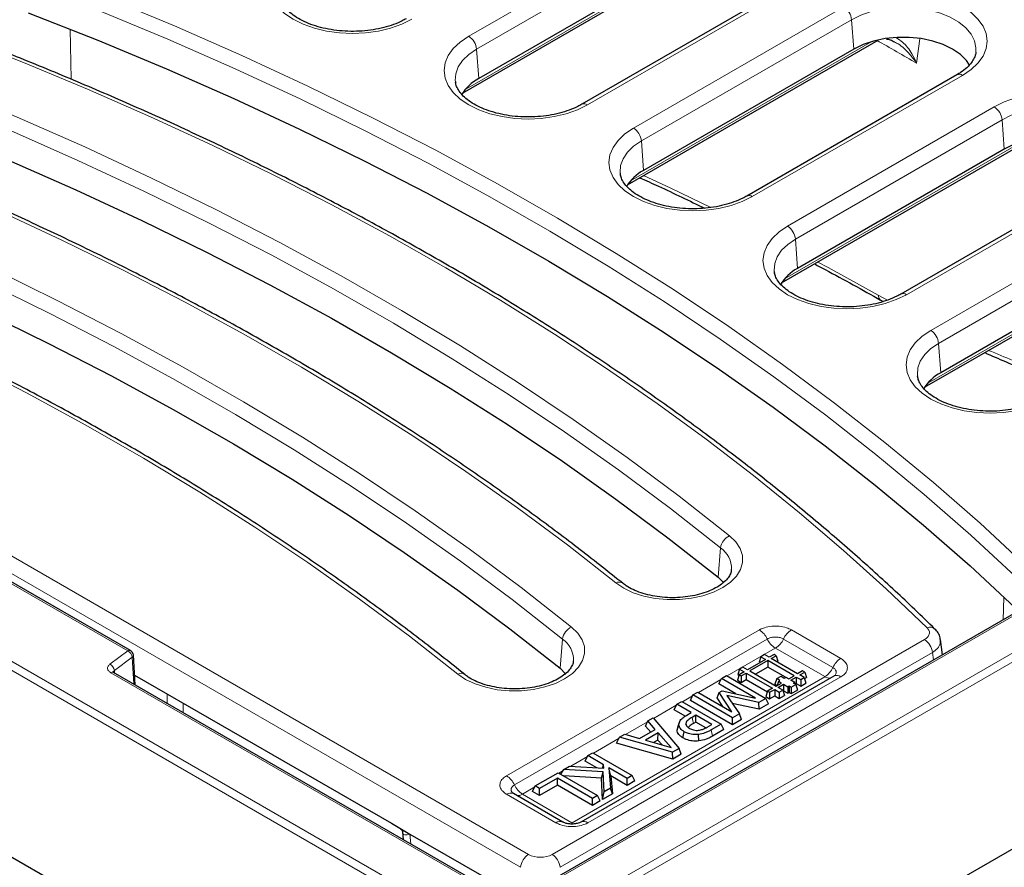
# Model space of a CAD drawing. Units: millimetres. Extents: x 0 to 420, y 0 to 297.
# Drawn here: x 304 to 322, y 137 to 152 of the extents above; entities that cross this region are included whole.
import ezdxf

# ---------------------------------------------------------------- set-up
doc = ezdxf.new("R2010")
doc.units = ezdxf.units.MM

msp = doc.modelspace()

# ---------------------------------------------------------------- linework, layer by layer
at = {"color": 8, "linetype": 'Continuous', "lineweight": 18}
for p, q in [((312.7684, 135.7947), (274.7189, 157.7603)), ((274.6482, 157.6419), (312.6978, 135.6764)), ((312.2645, 152.0021), (316.0599, 154.1931)), ((316.2008, 153.9627), (312.4054, 151.7717)), ((312.2097, 151.0583), (316.5633, 153.5715)), ((318.1859, 152.9659), (314.3904, 150.7748)), ((315.2144, 150.3577), (318.9772, 152.53)), ((341.7667, 152.372), (313.0509, 135.7947)), ((319.1181, 152.2995), (315.3552, 150.1273)), ((319.1181, 152.2995), (319.1563, 151.7733)), ((305.15, 151.2319), (305.1282, 152.1303)), ((341.8373, 152.2536), (313.1215, 135.6764)), ((313.3338, 136.6179), (340.3407, 152.2087)), ((319.6088, 151.9404), (319.606, 151.9388)), ((320.3409, 151.9548), (320.2812, 151.5185)), ((312.4054, 151.7717), (312.4436, 151.2455)), ((315.1596, 149.4139), (319.4805, 151.9083)), ((321.1031, 151.3027), (317.3403, 149.1305)), ((317.9715, 148.6021), (321.6711, 150.7379)), ((321.812, 150.5075), (318.1123, 148.3717)), ((321.812, 150.5075), (321.8502, 149.9812)), ((315.3552, 150.1273), (315.3934, 149.6011)), ((317.9167, 147.6583), (322.1744, 150.1162)), ((323.797, 149.5106), (320.0974, 147.3748)), ((320.5339, 146.7341), (324.1381, 148.8147)), ((324.279, 148.5843), (320.6748, 146.5037)), ((318.1123, 148.3717), (318.1505, 147.8455)), ((320.4791, 145.7903), (324.6414, 148.1931)), ((319.5946, 147.3646), (319.7594, 147.2765)), ((320.6748, 146.5037), (320.713, 145.9775)), ((300.5219, 144.7488), (313.3347, 137.3521)), ((299.9924, 144.5586), (306.1635, 140.9961)), ((313.1938, 137.1217), (300.381, 144.5184)), ((316.7721, 142.8411), (316.7281, 142.3188)), ((321.8286, 141.5557), (321.843, 141.9533)), ((312.9413, 138.7602), (317.467, 141.3729)), ((318.0396, 141.3729), (318.9237, 140.8625)), ((317.6084, 141.2096), (313.0827, 138.5969)), ((313.7573, 137.3521), (320.4227, 141.2)), ((313.9436, 141.2083), (313.8997, 140.686)), ((318.7823, 140.6992), (317.8982, 141.2096)), ((306.1635, 140.9961), (305.8429, 140.7593)), ((317.7498, 141.0463), (316.8872, 140.5483)), ((318.6409, 140.5359), (317.7568, 141.0463)), ((305.9216, 140.6449), (306.2422, 140.8818)), ((306.2695, 140.4035), (306.2422, 140.8818)), ((320.5636, 140.9696), (313.8982, 137.1217)), ((320.5814, 140.8357), (320.5636, 140.9696)), ((305.9216, 140.6449), (305.924, 140.6029)), ((305.859, 140.6066), (312.7684, 136.6179)), ((314.1152, 137.9193), (318.6409, 140.5319)), ((318.9237, 140.5319), (314.398, 137.9193)), ((316.7793, 140.486), (316.377, 140.2537)), ((306.8684, 140.0577), (306.8664, 140.2262)), ((316.2691, 140.1915), (316.0879, 140.0868)), ((307.1516, 140.0616), (307.1535, 139.8931)), ((315.98, 140.0246), (315.5714, 139.7887)), ((315.4632, 139.7262), (315.0733, 139.5012)), ((316.6289, 139.4708), (316.6064, 139.582)), ((314.9554, 139.4331), (314.4955, 139.1676)), ((314.3877, 139.1054), (314.0892, 138.933)), ((313.9538, 138.8549), (313.8753, 138.8095)), ((313.4452, 138.5613), (313.2241, 138.4337)), ((313.8254, 137.9193), (312.9413, 138.4297)), ((313.2241, 138.4297), (314.1082, 137.9193)), ((311.2133, 137.7168), (311.2266, 137.5418))]:
    msp.add_line(p, q, dxfattribs=at)
at = {"color": 7, "linetype": 'Continuous', "lineweight": 25}
for p, q in [((312.6976, 132.3286), (274.3725, 154.4532)), ((312.1545, 150.9846), (316.6023, 153.5523)), ((316.239, 153.4365), (312.4436, 151.2455)), ((318.0859, 152.9758), (314.2904, 150.7847)), ((340.2907, 152.2136), (313.2838, 136.6229)), ((315.1044, 149.3403), (319.5936, 151.9319)), ((319.1563, 151.7733), (315.3934, 149.6011)), ((321.0031, 151.3126), (317.2403, 149.1404)), ((312.0259, 151.1928), (312.028, 151.1767)), ((317.8615, 147.5846), (322.302, 150.1481)), ((321.8502, 149.9812), (318.1505, 147.8455)), ((314.9758, 149.5485), (314.9778, 149.5323)), ((323.697, 149.5205), (319.9974, 147.3847)), ((342.1132, 149.065), (313.1216, 132.3285)), ((320.4239, 145.7166), (324.769, 148.225)), ((324.3172, 148.0581), (320.713, 145.9775)), ((317.7329, 147.7928), (317.7349, 147.7767)), ((319.6311, 147.2815), (319.682, 147.2526)), ((319.636, 147.2786), (319.6313, 147.2816)), ((320.2953, 145.9248), (320.2974, 145.9087)), ((306.2135, 141.0011), (300.0424, 144.5636)), ((320.7434, 140.9292), (320.7074, 141.1984)), ((306.2936, 140.3896), (306.2632, 140.9218)), ((317.5778, 140.8452), (317.2563, 140.6596)), ((317.6168, 140.8226), (317.2954, 140.6371)), ((317.494, 140.8935), (317.4641, 140.7955)), ((317.5574, 140.9301), (317.494, 140.8935)), ((317.494, 140.8935), (317.5778, 140.8452)), ((317.6412, 140.8818), (317.5574, 140.9301)), ((318.088, 140.5506), (317.6168, 140.8226)), ((317.6168, 140.8226), (317.6168, 140.7074)), ((317.731, 140.9336), (317.6412, 140.8818)), ((317.6802, 140.8592), (317.7701, 140.9111)), ((318.1514, 140.5872), (317.6802, 140.8592)), ((317.7701, 140.9111), (317.731, 140.9336)), ((317.7701, 140.9111), (317.8, 140.8131)), ((317.78, 140.8016), (317.8, 140.8131)), ((317.1091, 140.6714), (317.0792, 140.5734)), ((317.1725, 140.708), (317.1091, 140.6714)), ((317.1091, 140.6714), (317.1929, 140.623)), ((317.2563, 140.6596), (317.1725, 140.708)), ((317.2954, 140.6371), (317.7665, 140.3651)), ((317.6168, 140.7074), (317.3952, 140.5794)), ((317.4641, 140.7955), (317.4779, 140.7875)), ((317.9352, 140.5236), (317.6168, 140.7074)), ((318.2412, 140.6391), (318.1514, 140.5872)), ((318.2785, 140.6176), (318.2412, 140.6391)), ((312.8184, 136.6229), (305.909, 140.6116)), ((306.2837, 140.5626), (310.8793, 137.9096)), ((318.7987, 140.5443), (314.273, 137.9317)), ((316.7416, 140.4047), (316.7871, 140.5027)), ((316.7871, 140.5027), (316.8766, 140.5544)), ((317.3968, 140.1507), (316.7871, 140.5027)), ((316.8766, 140.5544), (317.5837, 140.1462)), ((317.1031, 140.5711), (317.0731, 140.4731)), ((317.0731, 140.4731), (317.1421, 140.4333)), ((317.0792, 140.5734), (317.1001, 140.5613)), ((317.1929, 140.623), (317.1031, 140.5711)), ((317.1031, 140.5711), (317.1421, 140.5486)), ((317.1421, 140.5486), (317.232, 140.6005)), ((317.1421, 140.5486), (317.1421, 140.4333)), ((317.1421, 140.4333), (317.232, 140.4852)), ((317.232, 140.6005), (317.7031, 140.3285)), ((317.232, 140.6005), (317.232, 140.4852)), ((317.232, 140.4852), (317.6103, 140.2668)), ((317.7762, 140.4998), (317.7463, 140.4018)), ((317.7762, 140.4998), (317.8543, 140.5448)), ((317.8351, 140.4658), (317.7762, 140.4998)), ((317.8097, 140.4511), (317.8351, 140.4658)), ((317.8543, 140.5448), (317.9132, 140.5108)), ((317.9132, 140.5108), (317.9382, 140.5253)), ((317.9382, 140.5253), (317.9911, 140.4947)), ((317.9911, 140.4947), (318.088, 140.5506)), ((318.0286, 140.4733), (318.1252, 140.5291)), ((318.1026, 140.4306), (318.0286, 140.4733)), ((318.1252, 140.5291), (318.2066, 140.4821)), ((318.1252, 140.5291), (318.1252, 140.4139)), ((318.1886, 140.5657), (318.2785, 140.6176)), ((318.27, 140.5187), (318.1886, 140.5657)), ((318.2066, 140.4821), (318.27, 140.5187)), ((318.2066, 140.4821), (318.2066, 140.3669)), ((318.27, 140.5187), (318.3, 140.4207)), ((318.2755, 140.5007), (318.3084, 140.5196)), ((318.2785, 140.6176), (318.3084, 140.5196)), ((317.0443, 140.23), (316.7416, 140.4047)), ((316.7461, 140.2517), (316.8026, 140.2843)), ((316.8026, 140.2843), (317.3968, 140.1507)), ((317.7031, 140.3285), (317.6133, 140.2766)), ((317.6505, 140.2551), (317.7404, 140.307)), ((317.7404, 140.307), (317.8218, 140.26)), ((317.7404, 140.307), (317.7404, 140.1917)), ((317.7874, 140.3781), (317.7463, 140.4018)), ((317.7665, 140.3651), (317.8626, 140.4205)), ((317.8097, 140.4511), (317.787, 140.3769)), ((317.8038, 140.3436), (317.8998, 140.399)), ((317.8852, 140.2966), (317.8038, 140.3436)), ((317.8626, 140.4205), (317.8097, 140.4511)), ((317.8218, 140.26), (317.8852, 140.2966)), ((317.8852, 140.2966), (317.9151, 140.1986)), ((317.8907, 140.2785), (317.8998, 140.2838)), ((317.8998, 140.399), (317.9739, 140.3563)), ((317.8998, 140.399), (317.8998, 140.2838)), ((317.8998, 140.2838), (317.9739, 140.241)), ((317.9739, 140.3563), (317.9979, 140.3701)), ((317.9739, 140.3563), (317.9739, 140.241)), ((317.9979, 140.3701), (318.0366, 140.3478)), ((317.9979, 140.3701), (317.9979, 140.2549)), ((318.0366, 140.3478), (318.1173, 140.3944)), ((318.0366, 140.3478), (318.0366, 140.2326)), ((318.0366, 140.2326), (318.1472, 140.2964)), ((318.0786, 140.4167), (318.1026, 140.4306)), ((318.1173, 140.3944), (318.0786, 140.4167)), ((318.1026, 140.4306), (318.1129, 140.3969)), ((318.1104, 140.4053), (318.1252, 140.4139)), ((318.1173, 140.3944), (318.1472, 140.2964)), ((318.1252, 140.4139), (318.2066, 140.3669)), ((318.2066, 140.3669), (318.3, 140.4207)), ((316.2314, 140.1102), (316.2769, 140.2082)), ((316.984, 139.6757), (316.2314, 140.1102)), ((316.2769, 140.2082), (316.3664, 140.2599)), ((316.984, 139.8), (316.2769, 140.2082)), ((316.3664, 140.2599), (316.9762, 139.9078)), ((316.7086, 140.1583), (316.7461, 140.2517)), ((316.8132, 140.0019), (316.7086, 140.1583)), ((316.9762, 139.9078), (316.7461, 140.2517)), ((317.4542, 140.0714), (316.8869, 140.1966)), ((316.8869, 140.1966), (317.1097, 139.8726)), ((317.5837, 140.1462), (317.4542, 140.0714)), ((317.6133, 140.2766), (317.5833, 140.1786)), ((317.5833, 140.1786), (317.6505, 140.1398)), ((317.6292, 140.0482), (317.5837, 140.1462)), ((317.6133, 140.2766), (317.6505, 140.2551)), ((317.6505, 140.2551), (317.6505, 140.1398)), ((317.6505, 140.1398), (317.7404, 140.1917)), ((317.7404, 140.1917), (317.8218, 140.1447)), ((317.8218, 140.26), (317.8218, 140.1447)), ((317.8218, 140.1447), (317.9151, 140.1986)), ((317.9739, 140.241), (317.9979, 140.2549)), ((317.9979, 140.2549), (318.0366, 140.2326)), ((315.9423, 139.9433), (315.9878, 140.0413)), ((316.141, 139.8286), (315.9423, 139.9433)), ((315.9878, 140.0413), (316.0773, 140.093)), ((316.2474, 139.8914), (315.9878, 140.0413)), ((316.0773, 140.093), (316.7844, 139.6848)), ((317.4622, 139.9518), (316.9825, 140.0576)), ((317.4622, 139.9518), (317.4542, 140.0714)), ((317.6292, 140.0482), (317.4622, 139.9518)), ((315.4699, 139.7423), (315.5644, 139.7969)), ((315.5644, 139.7969), (316.0303, 139.2494)), ((316.1662, 139.8446), (316.2474, 139.8914)), ((316.3279, 139.8449), (316.2626, 139.8072)), ((316.6143, 139.6796), (316.3279, 139.8449)), ((316.3279, 139.7207), (316.3279, 139.8449)), ((317.1097, 139.8726), (316.984, 139.8)), ((316.984, 139.6757), (316.984, 139.8)), ((317.1474, 139.7701), (316.984, 139.6757)), ((317.1474, 139.7701), (317.1097, 139.8726)), ((315.3209, 139.429), (315.6022, 139.5913)), ((315.4307, 139.6479), (315.4699, 139.7423)), ((315.5212, 139.5446), (315.4307, 139.6479)), ((315.6022, 139.5913), (315.4699, 139.7423)), ((315.9938, 139.5805), (316.026, 139.6784)), ((316.0332, 139.7174), (316.0017, 139.6233)), ((316.1632, 139.6592), (316.1518, 139.6939)), ((316.3279, 139.7207), (316.2854, 139.6962)), ((316.5057, 139.6181), (316.3279, 139.7207)), ((316.5349, 139.6337), (316.6143, 139.6796)), ((316.7844, 139.6848), (316.6064, 139.582)), ((316.8299, 139.5868), (316.6289, 139.4708)), ((316.8299, 139.5868), (316.7844, 139.6848)), ((314.9102, 139.3475), (314.9647, 139.4507)), ((314.9647, 139.4507), (315.0593, 139.5053)), ((315.9131, 139.1817), (314.9647, 139.4507)), ((315.0593, 139.5053), (315.3209, 139.429)), ((315.6562, 139.5295), (315.4279, 139.3977)), ((315.6474, 139.4002), (315.6562, 139.5295)), ((315.8865, 139.2651), (315.6562, 139.5295)), ((316.0991, 139.4394), (316.1218, 139.5506)), ((316.3823, 139.3846), (316.3766, 139.5008)), ((315.9195, 139.0612), (314.9102, 139.3475)), ((315.4279, 139.3977), (315.8865, 139.2651)), ((315.6474, 139.4002), (315.5713, 139.3562)), ((315.7243, 139.312), (315.6474, 139.4002)), ((316.0303, 139.2494), (315.9131, 139.1817)), ((316.0693, 139.1477), (316.0303, 139.2494)), ((314.35, 139.0241), (314.3954, 139.1221)), ((314.3954, 139.1221), (314.485, 139.1737)), ((314.678, 138.959), (314.3954, 139.1221)), ((314.485, 139.1737), (315.1921, 138.7655)), ((315.9195, 139.0612), (315.9131, 139.1817)), ((316.0693, 139.1477), (315.9195, 139.0612)), ((313.9121, 138.7882), (313.9658, 138.874)), ((313.9658, 138.874), (314.0701, 138.9343)), ((314.6726, 138.8303), (313.9658, 138.874)), ((314.0701, 138.9343), (314.683, 138.8949)), ((314.5601, 138.9028), (314.35, 139.0241)), ((314.6593, 138.8964), (314.678, 138.959)), ((314.683, 138.8949), (314.678, 138.959)), ((315.1026, 138.7138), (314.7742, 138.9034)), ((314.7742, 138.9034), (314.804, 138.5415)), ((314.8102, 138.7584), (314.7742, 138.9034)), ((313.4529, 138.578), (313.8647, 138.8156)), ((313.8557, 138.7175), (313.5335, 138.5314)), ((314.4823, 138.3558), (313.8557, 138.7175)), ((313.8557, 138.5932), (313.8557, 138.7175)), ((313.8647, 138.8156), (314.5718, 138.4074)), ((314.6413, 138.7156), (313.9656, 138.7574)), ((314.6413, 138.7156), (314.6726, 138.8303)), ((314.6609, 138.3346), (314.6413, 138.7156)), ((314.6908, 138.4762), (314.6726, 138.8303)), ((314.8102, 138.7584), (314.8368, 138.4362)), ((315.1026, 138.5896), (314.8102, 138.7584)), ((315.1921, 138.7655), (315.1026, 138.7138)), ((315.1026, 138.5896), (315.1026, 138.7138)), ((315.2375, 138.6675), (315.1921, 138.7655)), ((313.4075, 138.48), (313.4529, 138.578)), ((313.5335, 138.5314), (313.4529, 138.578)), ((313.8557, 138.5932), (313.5335, 138.4072)), ((313.5335, 138.4072), (313.5335, 138.5314)), ((314.4823, 138.2315), (313.8557, 138.5932)), ((314.804, 138.5415), (314.6908, 138.4762)), ((314.8368, 138.4362), (314.804, 138.5415)), ((315.2375, 138.6675), (315.1026, 138.5896)), ((313.9504, 137.9317), (313.0663, 138.4421)), ((313.5335, 138.4072), (313.4075, 138.48)), ((314.5718, 138.4074), (314.4823, 138.3558)), ((314.4823, 138.2315), (314.4823, 138.3558)), ((314.6172, 138.3095), (314.5718, 138.4074)), ((314.6609, 138.3346), (314.6908, 138.4762)), ((314.8368, 138.4362), (314.6609, 138.3346)), ((314.6172, 138.3095), (314.4823, 138.2315)), ((310.8793, 137.9096), (311.2133, 137.7168)), ((311.079, 137.7568), (311.0894, 137.621)), ((311.2133, 137.7168), (312.8213, 136.7885))]:
    msp.add_line(p, q, dxfattribs=at)
at = {"color": 8, "linetype": 'Continuous', "lineweight": 18, "flags": 128}
for points in [[(311.2471, 152.3075), (311.0677, 152.219), (310.8666, 152.1479), (310.6487, 152.0958), (310.4193, 152.064), (310.1841, 152.0533), (309.949, 152.064), (309.7196, 152.0958), (309.5017, 152.1479), (309.3006, 152.219), (309.1212, 152.3075), (308.968, 152.411), (308.8447, 152.5271), (308.7545, 152.653), (308.6994, 152.7854), (308.6809, 152.9211), (308.6994, 153.0569), (308.7545, 153.1893), (308.8447, 153.3151), (308.968, 153.4312), (309.1212, 153.5348)], [(304.5177, 153.1986), (305.7694, 152.7041), (306.9986, 152.1911), (308.2044, 151.66), (309.3861, 151.1111), (310.5429, 150.5449), (311.6741, 149.9615), (312.7788, 149.3616), (313.8563, 148.7453), (314.9059, 148.1133), (315.927, 147.4658), (316.9188, 146.8034), (317.8807, 146.1264), (318.812, 145.4353), (319.7121, 144.7306), (320.5805, 144.0127), (321.4165, 143.2821), (322.2196, 142.5393)], [(322.0492, 142.3306), (321.2488, 143.0709), (320.4157, 143.799), (319.5503, 144.5144), (318.6532, 145.2168), (317.725, 145.9055), (316.7664, 146.5802), (315.7779, 147.2404), (314.7603, 147.8857), (313.7142, 148.5156), (312.6404, 149.1297), (311.5394, 149.7277), (310.4121, 150.309), (309.2592, 150.8734), (308.0815, 151.4204), (306.8798, 151.9497), (305.6548, 152.461), (304.4073, 152.9538)], [(318.9772, 152.53), (319.1565, 152.6184), (319.3577, 152.6895), (319.5756, 152.7417), (319.805, 152.7734), (320.0401, 152.7841), (320.2753, 152.7734), (320.5047, 152.7417), (320.7226, 152.6895), (320.9237, 152.6184), (321.1031, 152.53), (321.2563, 152.4264), (321.3795, 152.3103), (321.4698, 152.1845), (321.5249, 152.0521), (321.5434, 151.9163), (321.5249, 151.7806), (321.4698, 151.6481), (321.3795, 151.5223), (321.2563, 151.4062), (321.1031, 151.3027)], [(321.341, 151.7152), (321.343, 151.7984), (321.3164, 151.9217), (321.2549, 152.0409), (321.1604, 152.1526), (321.0352, 152.2538), (320.8829, 152.3417), (320.7076, 152.4139), (320.5142, 152.4685), (320.3077, 152.504), (320.094, 152.5194), (319.8788, 152.5143), (319.6681, 152.4887), (319.4674, 152.4435), (319.2824, 152.3799), (319.1181, 152.2995)], [(320.469, 141.4094), (319.7371, 142.1078), (318.9751, 142.7954), (318.1834, 143.4717), (317.3625, 144.1364), (316.513, 144.7889), (315.6354, 145.4289), (314.7302, 146.056), (313.798, 146.6697), (312.8394, 147.2698), (311.855, 147.8558), (310.8454, 148.4273), (309.8113, 148.984), (308.7533, 149.5255), (307.6721, 150.0515), (306.5684, 150.5617), (305.4428, 151.0557), (304.296, 151.5333), (303.1289, 151.9941)], [(314.3904, 150.7748), (314.211, 150.6864), (314.0099, 150.6152), (313.792, 150.5631), (313.5626, 150.5313), (313.3275, 150.5206), (313.0923, 150.5313), (312.8629, 150.5631), (312.645, 150.6152), (312.4439, 150.6864), (312.2645, 150.7748), (312.1113, 150.8784), (311.988, 150.9945), (311.8978, 151.1203), (311.8427, 151.2527), (311.8242, 151.3884), (311.8427, 151.5242), (311.8978, 151.6566), (311.988, 151.7824), (312.1113, 151.8985), (312.2645, 152.0021)], [(319.6042, 151.9394), (319.602, 151.9376), (319.5936, 151.9319)], [(312.4054, 151.7717), (312.2662, 151.6768), (312.1559, 151.57), (312.0777, 151.4542), (312.0335, 151.3325), (312.0246, 151.2083), (312.0259, 151.1928)], [(301.6893, 151.5658), (302.946, 151.0693), (304.1801, 150.5541), (305.3906, 150.0206), (306.5768, 149.4692), (307.7378, 148.9003), (308.873, 148.3142), (309.9814, 147.7114), (311.0625, 147.0922), (312.1155, 146.457), (313.1396, 145.8063), (314.1341, 145.1405), (315.0985, 144.4601), (316.032, 143.7655), (316.9341, 143.0571)], [(316.7721, 142.8411), (315.8731, 143.5471), (314.9427, 144.2393), (313.9816, 144.9175), (312.9904, 145.581), (311.9697, 146.2295), (310.9204, 146.8625), (309.843, 147.4796), (308.7382, 148.0804), (307.6069, 148.6645), (306.4498, 149.2315), (305.2676, 149.781), (304.0612, 150.3127), (302.8314, 150.8261), (301.5789, 151.321)], [(321.6711, 150.7379), (321.8505, 150.8263), (322.0516, 150.8975), (322.2695, 150.9496), (322.4989, 150.9814), (322.7341, 150.992), (322.9692, 150.9814), (323.1986, 150.9496), (323.4165, 150.8975), (323.6177, 150.8263), (323.797, 150.7379), (323.9502, 150.6343), (324.0735, 150.5182), (324.1638, 150.3924), (324.2188, 150.26), (324.2373, 150.1242), (324.2188, 149.9885), (324.1638, 149.8561), (324.0735, 149.7302), (323.9502, 149.6141), (323.797, 149.5106)], [(324.035, 149.9231), (324.037, 150.0063), (324.0103, 150.1296), (323.9489, 150.2488), (323.8543, 150.3605), (323.7292, 150.4617), (323.5769, 150.5496), (323.4016, 150.6218), (323.2081, 150.6764), (323.0017, 150.7119), (322.788, 150.7273), (322.5728, 150.7222), (322.362, 150.6966), (322.1614, 150.6515), (321.9763, 150.5878), (321.812, 150.5075)], [(314.8956, 142.2152), (314.0319, 142.8934), (313.1382, 143.5584), (312.2149, 144.2098), (311.2627, 144.8472), (310.2823, 145.4702), (309.2742, 146.0783), (308.2392, 146.6711), (307.178, 147.2483), (306.0912, 147.8094), (304.9796, 148.354), (303.844, 148.8819), (302.6851, 149.3926), (301.5036, 149.8859), (300.3005, 150.3613)], [(317.3403, 149.1305), (317.1609, 149.042), (316.9598, 148.9709), (316.7419, 148.9188), (316.5125, 148.887), (316.2773, 148.8763), (316.0422, 148.887), (315.8128, 148.9188), (315.5949, 148.9709), (315.3937, 149.042), (315.2144, 149.1305), (315.0612, 149.234), (314.9379, 149.3501), (314.8476, 149.4759), (314.7926, 149.6083), (314.7741, 149.7441), (314.7926, 149.8799), (314.8476, 150.0123), (314.9379, 150.1381), (315.0612, 150.2542), (315.2144, 150.3577)], [(315.3552, 150.1273), (315.2161, 150.0325), (315.1058, 149.9256), (315.0275, 149.8098), (314.9833, 149.6881), (314.9744, 149.5639), (314.9758, 149.5485)], [(298.8609, 149.933), (300.1176, 149.4364), (301.3516, 148.9213), (302.5621, 148.3878), (303.7483, 147.8364), (304.9094, 147.2675), (306.0445, 146.6814), (307.153, 146.0786), (308.2341, 145.4594), (309.287, 144.8242), (310.3111, 144.1735), (311.3057, 143.5077), (312.2701, 142.8273), (313.2036, 142.1327), (314.1057, 141.4243)], [(313.9436, 141.2083), (313.0446, 141.9143), (312.1143, 142.6065), (311.1531, 143.2846), (310.1619, 143.9482), (309.1413, 144.5967), (308.0919, 145.2297), (307.0145, 145.8468), (305.9098, 146.4476), (304.7785, 147.0317), (303.6214, 147.5987), (302.4392, 148.1482), (301.2328, 148.6799), (300.0029, 149.1933), (298.7505, 149.6882)], [(315.3947, 149.5079), (315.8834, 149.2803), (316.5959, 148.9389)], [(312.0671, 140.5824), (311.2035, 141.2606), (310.3098, 141.9256), (309.3865, 142.577), (308.4343, 143.2144), (307.4539, 143.8374), (306.4458, 144.4455), (305.4108, 145.0383), (304.3495, 145.6154), (303.2628, 146.1766), (302.1512, 146.7212), (301.0156, 147.2491), (299.8566, 147.7598), (298.6752, 148.2531), (297.472, 148.7285)], [(320.0974, 147.3748), (319.918, 147.2864), (319.7169, 147.2152), (319.499, 147.1631), (319.2696, 147.1313), (319.0344, 147.1207), (318.7993, 147.1313), (318.5699, 147.1631), (318.352, 147.2152), (318.1508, 147.2864), (317.9715, 147.3748), (317.8183, 147.4784), (317.695, 147.5945), (317.6047, 147.7203), (317.5497, 147.8527), (317.5312, 147.9885), (317.5497, 148.1242), (317.6047, 148.2566), (317.695, 148.3824), (317.8183, 148.4986), (317.9715, 148.6021)], [(318.1123, 148.3717), (317.9732, 148.2768), (317.8629, 148.17), (317.7846, 148.0542), (317.7404, 147.9325), (317.7315, 147.8083), (317.7329, 147.7928)], [(318.5119, 147.9601), (318.6952, 147.8615), (319.5946, 147.3646)], [(322.6598, 145.5068), (322.4805, 145.4184), (322.2793, 145.3472), (322.0614, 145.2951), (321.832, 145.2633), (321.5969, 145.2526), (321.3617, 145.2633), (321.1323, 145.2951), (320.9144, 145.3472), (320.7133, 145.4184), (320.5339, 145.5068), (320.3807, 145.6104), (320.2575, 145.7265), (320.1672, 145.8523), (320.1121, 145.9847), (320.0936, 146.1205), (320.1121, 146.2562), (320.1672, 146.3886), (320.2575, 146.5144), (320.3807, 146.6305), (320.5339, 146.7341)], [(320.6748, 146.5037), (320.5356, 146.4088), (320.4253, 146.302), (320.3471, 146.1862), (320.3029, 146.0645), (320.294, 145.9403), (320.2953, 145.9248)], [(316.9341, 143.0571), (317.0452, 142.9486), (317.122, 142.8305), (317.1621, 142.7065), (317.1644, 142.5804), (317.1286, 142.456), (317.056, 142.3371), (316.9487, 142.2272), (316.81, 142.1298), (316.644, 142.0478), (316.456, 141.9836), (316.2515, 141.9393), (316.0367, 141.9161), (315.8183, 141.9148), (315.6028, 141.9355), (315.3967, 141.9774), (315.2064, 142.0394), (315.0377, 142.1194), (314.8956, 142.2152)], [(314.1057, 141.4243), (314.2168, 141.3158), (314.2936, 141.1977), (314.3337, 141.0737), (314.3359, 140.9476), (314.3002, 140.8232), (314.2276, 140.7043), (314.1202, 140.5944), (313.9815, 140.497), (313.8156, 140.415), (313.6275, 140.3508), (313.423, 140.3065), (313.2083, 140.2833), (312.9898, 140.282), (312.7743, 140.3027), (312.5683, 140.3446), (312.378, 140.4065), (312.2092, 140.4866), (312.0671, 140.5824)], [(316.2854, 139.6962), (316.2753, 139.7456), (316.2626, 139.8072)]]:
    msp.add_lwpolyline(points, dxfattribs=at)
at = {"color": 7, "linetype": 'Continuous', "lineweight": 25, "flags": 128}
for points in [[(304.3774, 152.4237), (305.627, 151.93), (306.854, 151.4178), (308.0577, 150.8874), (309.2372, 150.3393), (310.3918, 149.7737), (311.5207, 149.1911), (312.6231, 148.5919), (313.6983, 147.9764), (314.7455, 147.345), (315.7642, 146.6982), (316.7535, 146.0365), (317.7129, 145.3602), (318.6416, 144.6697), (319.5391, 143.9657), (320.4048, 143.2485), (321.2381, 142.5186), (322.0384, 141.7766)], [(321.2299, 151.4844), (321.173, 151.5681), (321.0641, 151.677), (320.924, 151.7733), (320.7571, 151.8542), (320.5684, 151.9171), (320.3637, 151.9601), (320.1491, 151.9819), (319.9312, 151.9819), (319.7166, 151.9601), (319.5119, 151.9171), (319.3232, 151.8542), (319.1563, 151.7733)], [(301.549, 150.7909), (302.8003, 150.2965), (304.029, 149.7835), (305.2343, 149.2523), (306.4154, 148.7033), (307.5714, 148.1369), (308.7017, 147.5533), (309.8054, 146.953), (310.8818, 146.3365), (311.9302, 145.7041), (312.9499, 145.0562), (313.9402, 144.3932), (314.9004, 143.7158), (315.8299, 143.0241), (316.7281, 142.3188)], [(323.9238, 149.6923), (323.867, 149.776), (323.758, 149.8849), (323.618, 149.9812), (323.451, 150.0621), (323.2624, 150.125), (323.0576, 150.168), (322.843, 150.1899), (322.6251, 150.1899), (322.4106, 150.168), (322.2058, 150.125), (322.0171, 150.0621), (321.8502, 149.9812)], [(298.7205, 149.1581), (299.9719, 148.6636), (301.2006, 148.1507), (302.4059, 147.6195), (303.587, 147.0705), (304.743, 146.504), (305.8733, 145.9205), (306.977, 145.3202), (308.0534, 144.7037), (309.1018, 144.0712), (310.1215, 143.4233), (311.1118, 142.7604), (312.072, 142.0829), (313.0015, 141.3913), (313.8997, 140.686)], [(316.7281, 142.3188), (316.826, 142.2208), (316.8285, 142.2176)], [(313.8997, 140.686), (313.9976, 140.588), (314.0001, 140.5848)]]:
    msp.add_lwpolyline(points, dxfattribs=at)
at = {"color": 8, "linetype": 'Continuous', "lineweight": 18}
for centre, radius, start, end in [((318.8088, 152.2687), 0.3108, 5.689, 57.19914), ((312.0961, 151.7409), 0.3108, 5.689, 57.19914), ((294.049, 107.0441), 51.6343, 59.46666, 60.38079), ((321.0446, 151.2222), 0.0995, 54.01818, 114.67136), ((314.3322, 150.6973), 0.0969, 53.11714, 115.43973), ((321.5028, 150.4767), 0.3108, 5.689, 57.19914), ((315.046, 150.0965), 0.3108, 5.689, 57.19914), ((317.2821, 149.0529), 0.0969, 53.11714, 115.43973), ((317.8031, 148.3409), 0.3108, 5.689, 57.19914), ((319.6936, 147.3587), 0.0992, 176.61356, 231.04175), ((320.0392, 147.2973), 0.0969, 53.11714, 115.43973), ((320.3656, 146.4729), 0.3108, 5.689, 57.19914), ((317.0448, 142.8053), 0.2751, 113.73227, 172.51377), ((316.5197, 142.4709), 0.4481, 358.14005, 55.71724), ((314.9521, 142.1076), 0.1215, 55.65402, 117.71468), ((314.2164, 141.1725), 0.2751, 113.73227, 172.51377), ((317.2664, 141.0562), 0.3749, 24.14819, 57.64014), ((318.2403, 141.0562), 0.3749, 122.35986, 155.85181), ((320.5228, 141.2882), 0.1326, 49.29747, 113.90833), ((313.6912, 140.8381), 0.4481, 358.14005, 55.71724), ((317.9505, 141.3629), 0.3749, 204.14819, 237.64014), ((317.5561, 141.3629), 0.3749, 302.35986, 335.85181), ((320.2544, 140.9388), 0.3108, 5.689, 57.19914), ((306.1925, 140.9578), 0.0481, 64.14766, 127.11679), ((306.1023, 140.8697), 0.1404, 4.93177, 64.19087), ((319.1244, 140.5458), 0.3749, 122.35986, 155.85181), ((305.7817, 140.6329), 0.1404, 4.93177, 64.19087), ((318.4402, 140.8526), 0.3749, 302.35986, 335.85181), ((305.8882, 140.5667), 0.0495, 65.13942, 126.17104), ((312.1235, 140.472), 0.124, 56.28874, 117.02571), ((318.7195, 140.6506), 0.1423, 236.46905, 277.63104), ((318.8509, 140.4339), 0.1222, 53.40748, 115.28206), ((312.7407, 138.4436), 0.3749, 24.14819, 57.64014), ((313.4248, 138.7503), 0.3749, 204.14819, 237.64014), ((313.0149, 138.3241), 0.1287, 66.44025, 124.87021), ((313.1455, 138.5483), 0.1423, 262.36896, 303.53095), ((313.8987, 137.8143), 0.1281, 65.62435, 124.93295), ((314.3253, 137.8214), 0.122, 53.37675, 115.60076), ((313.503, 137.0909), 0.3108, 122.80086, 174.311), ((313.589, 137.0909), 0.3108, 5.689, 57.19914)]:
    msp.add_arc(centre, radius, start, end, dxfattribs=at)
at = {"color": 7, "linetype": 'Continuous', "lineweight": 25}
for centre in [(312.8111, 150.5504), (315.7609, 148.9061), (318.518, 147.1504), (321.0805, 145.2824)]:
    msp.add_arc(centre, 0.7862, 117.86727, 149.19068, dxfattribs=at)
at = {"color": 8, "linetype": 'Continuous', "lineweight": 18}
msp.add_ellipse((313.546, 137.476), major_axis=(0.3, 0), ratio=0.5816896, start_param=3.9307889, end_param=5.493989, dxfattribs=at)
at = {"color": 7, "linetype": 'Continuous', "lineweight": 25}
for points, knots in [([(311.1471, 152.3174), (311.1233, 152.3043), (311.0536, 152.2658), (310.921, 152.2098), (310.7461, 152.1557), (310.5565, 152.1165), (310.3572, 152.0934), (310.1534, 152.0873), (309.9501, 152.0986), (309.7527, 152.1267), (309.5664, 152.1709), (309.396, 152.2293), (309.2458, 152.2999), (309.1193, 152.3796), (309.019, 152.4651), (308.9466, 152.5525), (308.9005, 152.6367), (308.8901, 152.6887), (308.885, 152.7142)], [0, 0, 0, 0, 0.0334315, 0.0977354, 0.1623776, 0.2273518, 0.2925941, 0.3580015, 0.423458, 0.488818, 0.5539466, 0.6187276, 0.6830659, 0.7469306, 0.8104526, 0.873997, 0.9384211, 1, 1, 1, 1]), ([(320.6091, 141.3888), (320.4891, 141.5056), (320.1413, 141.8442), (319.545, 142.3973), (318.8117, 143.0446), (318.0518, 143.6814), (317.2662, 144.3076), (316.4553, 144.9229), (315.6194, 145.5268), (314.7591, 146.119), (313.8748, 146.6993), (312.9672, 147.2672), (312.0365, 147.8226), (311.0835, 148.3649), (310.1086, 148.8941), (309.1124, 149.4097), (308.0954, 149.9115), (307.0582, 150.3992), (306.0015, 150.8727), (304.9254, 151.3312), (303.9899, 151.7115), (303.4103, 151.9362), (303.2006, 152.0175)], [0, 0, 0, 0, 0.0275847, 0.0799498, 0.1323178, 0.1846888, 0.2370622, 0.2894376, 0.3418144, 0.3941921, 0.4465705, 0.4989491, 0.5513277, 0.6037059, 0.6560837, 0.7084608, 0.7608371, 0.8132124, 0.8655868, 0.9179602, 0.9703325, 1, 1, 1, 1]), ([(319.7359, 151.9557), (319.7602, 151.9518), (319.8098, 151.944), (319.8623, 151.9151), (319.889, 151.9004)], [0, 0, 0, 0, 0.4915815, 1, 1, 1, 1]), ([(321.3391, 151.7168), (321.3391, 151.7111), (321.3389, 151.678), (321.3154, 151.6169), (321.2649, 151.5286), (321.1838, 151.4395), (321.0919, 151.3662), (321.0256, 151.3262), (321.0031, 151.3126)], [0, 0, 0, 0, 0.0454661, 0.2632603, 0.4663235, 0.6828348, 0.8922793, 1, 1, 1, 1]), ([(314.2904, 150.7847), (314.2666, 150.7716), (314.197, 150.7332), (314.0643, 150.6772), (313.8894, 150.623), (313.6998, 150.5838), (313.5005, 150.5607), (313.2967, 150.5546), (313.0934, 150.5659), (312.896, 150.5941), (312.7097, 150.6382), (312.5393, 150.6967), (312.3891, 150.7672), (312.2626, 150.8469), (312.1623, 150.9324), (312.09, 151.0198), (312.0438, 151.104), (312.0334, 151.1561), (312.0283, 151.1815)], [0, 0, 0, 0, 0.0334315, 0.0977354, 0.1623776, 0.2273518, 0.2925941, 0.3580015, 0.423458, 0.488818, 0.5539466, 0.6187276, 0.6830659, 0.7469306, 0.8104526, 0.873997, 0.9384211, 1, 1, 1, 1]), ([(315.0212, 142.2076), (314.8836, 142.3176), (314.485, 142.6368), (313.8058, 143.1566), (312.9756, 143.7631), (312.1205, 144.3579), (311.2415, 144.9408), (310.3388, 145.5115), (309.4132, 146.0696), (308.465, 146.6148), (307.4948, 147.1469), (306.5032, 147.6655), (305.4907, 148.1704), (304.4579, 148.6612), (303.4054, 149.1378), (302.3334, 149.5995), (301.3222, 150.0153), (300.6623, 150.2719), (300.3722, 150.3847)], [0, 0, 0, 0, 0.0343921, 0.0997016, 0.165013, 0.2303257, 0.2956393, 0.3609533, 0.4262672, 0.4915809, 0.556894, 0.6222062, 0.6875176, 0.7528278, 0.8181368, 0.8834445, 0.9487509, 1, 1, 1, 1]), ([(317.2403, 149.1404), (317.2165, 149.1272), (317.1468, 149.0888), (317.0142, 149.0328), (316.8393, 148.9787), (316.6496, 148.9394), (316.4504, 148.9163), (316.2465, 148.9103), (316.0433, 148.9215), (315.8459, 148.9497), (315.6596, 148.9939), (315.4892, 149.0523), (315.339, 149.1228), (315.2125, 149.2025), (315.1122, 149.288), (315.0398, 149.3755), (314.9937, 149.4597), (314.9832, 149.5117), (314.9781, 149.5371)], [0, 0, 0, 0, 0.0334315, 0.0977354, 0.1623776, 0.2273518, 0.2925941, 0.3580015, 0.423458, 0.488818, 0.5539466, 0.6187276, 0.6830659, 0.7469306, 0.8104526, 0.873997, 0.9384211, 1, 1, 1, 1]), ([(315.3276, 149.4691), (315.4394, 149.4188), (315.8327, 149.2415), (316.2147, 149.0562), (316.4881, 148.9236)], [0, 0, 0, 0, 0.28418264, 1, 1, 1, 1]), ([(312.1927, 140.5747), (312.0552, 140.6848), (311.6566, 141.0039), (310.9773, 141.5238), (310.1471, 142.1303), (309.2921, 142.7251), (308.413, 143.308), (307.5104, 143.8787), (306.5848, 144.4368), (305.6366, 144.982), (304.6664, 145.5141), (303.6748, 146.0327), (302.6623, 146.5376), (301.6294, 147.0284), (300.5769, 147.5049), (299.505, 147.9667), (298.4937, 148.3825), (297.8339, 148.639), (297.5438, 148.7518)], [0, 0, 0, 0, 0.03439206, 0.09970165, 0.16501301, 0.2303257, 0.29563926, 0.36095325, 0.42626724, 0.4915809, 0.55689397, 0.62220625, 0.68751757, 0.75282779, 0.81813681, 0.88344454, 0.94875093, 1, 1, 1, 1]), ([(318.4527, 147.9259), (318.5174, 147.8921), (318.9202, 147.6814), (319.3094, 147.4624), (319.636, 147.2786)], [0, 0, 0, 0, 0.1607116, 1, 1, 1, 1]), ([(319.9974, 147.3847), (319.9736, 147.3716), (319.9039, 147.3332), (319.7713, 147.2772), (319.5964, 147.223), (319.4067, 147.1838), (319.2075, 147.1607), (319.0036, 147.1547), (318.8004, 147.1659), (318.603, 147.1941), (318.4167, 147.2382), (318.2463, 147.2967), (318.0961, 147.3672), (317.9696, 147.4469), (317.8693, 147.5324), (317.7969, 147.6199), (317.7508, 147.7041), (317.7403, 147.7561), (317.7353, 147.7815)], [0, 0, 0, 0, 0.03343151, 0.09773544, 0.16237756, 0.2273518, 0.29259412, 0.3580015, 0.42345802, 0.48881795, 0.55394659, 0.61872763, 0.68306591, 0.74693061, 0.81045264, 0.87399701, 0.93842111, 1, 1, 1, 1]), ([(321.4992, 146.3374), (321.6238, 146.2828), (321.9111, 146.1568), (322.3478, 145.9873), (322.7222, 145.8513), (322.9334, 145.7866), (322.9948, 145.7678)], [0, 0, 0, 0, 0.24086232, 0.55592147, 0.87083001, 1, 1, 1, 1]), ([(322.5598, 145.5167), (322.536, 145.5036), (322.4664, 145.4652), (322.3337, 145.4092), (322.1588, 145.355), (321.9692, 145.3158), (321.77, 145.2927), (321.5661, 145.2866), (321.3628, 145.2979), (321.1655, 145.3261), (320.9792, 145.3702), (320.8087, 145.4287), (320.6585, 145.4992), (320.532, 145.5789), (320.4317, 145.6644), (320.3594, 145.7519), (320.3132, 145.836), (320.3028, 145.8881), (320.2977, 145.9135)], [0, 0, 0, 0, 0.0334315, 0.0977354, 0.1623776, 0.2273518, 0.2925941, 0.3580015, 0.423458, 0.488818, 0.5539466, 0.6187276, 0.6830659, 0.7469306, 0.8104526, 0.873997, 0.9384211, 1, 1, 1, 1]), ([(316.964, 142.4534), (316.9633, 142.4397), (316.9617, 142.4049), (316.9339, 142.3443), (316.8798, 142.2696), (316.7969, 142.1941), (316.6855, 142.1221), (316.5514, 142.0594), (316.3977, 142.0087), (316.2288, 141.972), (316.0497, 141.9512), (315.866, 141.9471), (315.6836, 141.9602), (315.5086, 141.9898), (315.3464, 142.0345), (315.2029, 142.0923), (315.0948, 142.1518), (315.0418, 142.1919), (315.0212, 142.2076)], [0, 0, 0, 0, 0.0429837, 0.1090609, 0.1712908, 0.2376435, 0.3026083, 0.3674568, 0.4326392, 0.4982828, 0.5643072, 0.6305604, 0.6968689, 0.7630081, 0.8287851, 0.894034, 0.9586444, 1, 1, 1, 1]), ([(320.704, 141.1985), (320.7035, 141.2096), (320.7015, 141.2521), (320.669, 141.32), (320.6289, 141.3659), (320.6093, 141.3884)], [0, 0, 0, 0, 0.1533879, 0.5855605, 1, 1, 1, 1]), ([(306.2634, 140.9168), (306.2626, 140.9243), (306.2614, 140.9357), (306.2551, 140.9522), (306.2487, 140.9648), (306.2408, 140.9765), (306.2293, 140.9901), (306.2197, 140.9967), (306.2135, 141.0011)], [0, 0, 0, 0, 0.2386349, 0.3670888, 0.4983842, 0.6298962, 0.758987, 1, 1, 1, 1]), ([(314.1356, 140.8206), (314.1349, 140.8069), (314.1333, 140.7721), (314.1054, 140.7115), (314.0514, 140.6368), (313.9684, 140.5613), (313.8571, 140.4893), (313.7229, 140.4266), (313.5693, 140.3758), (313.4004, 140.3392), (313.2213, 140.3183), (313.0376, 140.3143), (312.8552, 140.3274), (312.6801, 140.357), (312.518, 140.4017), (312.3745, 140.4594), (312.2663, 140.519), (312.2134, 140.5591), (312.1927, 140.5747)], [0, 0, 0, 0, 0.0429837, 0.1090609, 0.1712908, 0.2376435, 0.3026083, 0.3674568, 0.4326392, 0.4982828, 0.5643072, 0.6305604, 0.6968689, 0.7630081, 0.8287851, 0.894034, 0.9586444, 1, 1, 1, 1]), ([(305.9087, 140.6118), (305.9043, 140.6148), (305.8963, 140.6204), (305.8961, 140.6215), (305.896, 140.622)], [0, 0, 0, 0, 0.5390532, 1, 1, 1, 1]), ([(318.8104, 140.552), (318.8106, 140.5522), (318.8122, 140.5541), (318.805, 140.5489), (318.7987, 140.5443)], [0, 0, 0, 0, 0.1271188, 1, 1, 1, 1]), ([(316.026, 139.6784), (316.0309, 139.703), (316.0407, 139.7519), (316.1028, 139.8062), (316.1488, 139.8341), (316.1662, 139.8446)], [0, 0, 0, 0, 0.3880891, 0.7689278, 1, 1, 1, 1]), ([(316.2626, 139.8072), (316.2376, 139.792), (316.1993, 139.7686), (316.1584, 139.7299), (316.1541, 139.7062), (316.1518, 139.6939)], [0, 0, 0, 0, 0.4720615, 0.7242492, 1, 1, 1, 1]), ([(316.0991, 139.4394), (316.0837, 139.4494), (316.0409, 139.4769), (316.001, 139.5261), (315.9958, 139.5651), (315.9938, 139.5805)], [0, 0, 0, 0, 0.2548404, 0.7063737, 1, 1, 1, 1]), ([(316.1218, 139.5506), (316.1077, 139.5596), (316.0687, 139.5847), (316.0325, 139.6293), (316.0278, 139.6646), (316.026, 139.6784)], [0, 0, 0, 0, 0.255819, 0.7099164, 1, 1, 1, 1]), ([(316.1518, 139.6939), (316.1539, 139.6811), (316.1583, 139.6543), (316.1888, 139.6263), (316.2117, 139.6125), (316.218, 139.6087)], [0, 0, 0, 0, 0.39748256, 0.83649281, 1, 1, 1, 1]), ([(316.2854, 139.6962), (316.2727, 139.6885), (316.2473, 139.6731), (316.2162, 139.6523), (316.2046, 139.6372), (316.2005, 139.6318)], [0, 0, 0, 0, 0.3923581, 0.7851787, 1, 1, 1, 1]), ([(316.218, 139.6087), (316.2392, 139.5982), (316.2735, 139.5813), (316.3327, 139.5722), (316.3644, 139.5745), (316.3792, 139.5755)], [0, 0, 0, 0, 0.4653016, 0.7497453, 1, 1, 1, 1]), ([(316.6064, 139.582), (316.5884, 139.5721), (316.5524, 139.5523), (316.4799, 139.5197), (316.4163, 139.5081), (316.3766, 139.5008)], [0, 0, 0, 0, 0.2733295, 0.5471321, 1, 1, 1, 1]), ([(316.3792, 139.5755), (316.4023, 139.58), (316.4436, 139.588), (316.4932, 139.6106), (316.5209, 139.626), (316.5349, 139.6337)], [0, 0, 0, 0, 0.3849304, 0.6900066, 1, 1, 1, 1]), ([(316.3823, 139.3846), (316.3429, 139.3829), (316.2648, 139.3796), (316.1659, 139.4043), (316.1183, 139.4293), (316.0991, 139.4394)], [0, 0, 0, 0, 0.3783951, 0.7483177, 1, 1, 1, 1]), ([(316.3766, 139.5008), (316.3417, 139.4993), (316.2722, 139.4962), (316.1829, 139.5183), (316.1396, 139.5411), (316.1218, 139.5506)], [0, 0, 0, 0, 0.3714044, 0.7402047, 1, 1, 1, 1]), ([(316.6289, 139.4708), (316.611, 139.4609), (316.575, 139.4411), (316.4978, 139.406), (316.4281, 139.3931), (316.3823, 139.3846)], [0, 0, 0, 0, 0.25544, 0.5112596, 1, 1, 1, 1]), ([(313.0668, 138.4419), (313.0604, 138.4464), (313.053, 138.4517), (313.0545, 138.4499), (313.0547, 138.4496)], [0, 0, 0, 0, 0.85941923, 1, 1, 1, 1]), ([(311.0306, 137.8213), (311.0406, 137.8149), (311.0605, 137.802), (311.0785, 137.7628), (311.0787, 137.7587), (311.0788, 137.7573)], [0, 0, 0, 0, 0.3934446, 0.7857456, 1, 1, 1, 1]), ([(314.2726, 137.9316), (314.2647, 137.9275), (314.2484, 137.9188), (314.2022, 137.9049), (314.1425, 137.8961), (314.0735, 137.8965), (314.0118, 137.9068), (313.9691, 137.9214), (313.9566, 137.9287), (313.9516, 137.9315)], [0, 0, 0, 0, 0.1272054, 0.2651832, 0.4199803, 0.590438, 0.7621808, 0.906221, 1, 1, 1, 1])]:
    msp.add_open_spline(points, degree=3, knots=knots, dxfattribs=at)
at = {"color": 8, "linetype": 'Continuous', "lineweight": 18}
for points, knots in [([(319.9189, 151.9724), (319.9571, 151.949), (320.0652, 151.8829), (320.1848, 151.7167), (320.256, 151.5788), (320.281, 151.519), (320.2812, 151.5185)], [0, 0, 0, 0, 0.2428937, 0.6880668, 0.9973593, 1, 1, 1, 1]), ([(320.2812, 151.5185), (320.2809, 151.519), (320.2444, 151.5743), (320.1452, 151.7005), (320.0113, 151.8373), (319.9079, 151.8864), (319.8869, 151.8963)], [0, 0, 0, 0, 0.0030413, 0.3582684, 0.8697618, 1, 1, 1, 1]), ([(321.5696, 146.378), (321.8614, 146.2557), (322.3885, 146.0347), (322.8756, 145.8894), (323.093, 145.8245)], [0, 0, 0, 0, 0.5535795, 1, 1, 1, 1]), ([(317.467, 141.3729), (317.4725, 141.3759), (317.5, 141.3912), (317.569, 141.4192), (317.6857, 141.4427), (317.8238, 141.4421), (317.9481, 141.4178), (318.0112, 141.3868), (318.0396, 141.3729)], [0, 0, 0, 0, 0.0359875, 0.1808125, 0.3953954, 0.6099648, 0.8244802, 1, 1, 1, 1]), ([(320.4227, 141.2), (320.4423, 141.2135), (320.4835, 141.2419), (320.5123, 141.2969), (320.5117, 141.3563), (320.4833, 141.3917), (320.469, 141.4094)], [0, 0, 0, 0, 0.231725, 0.4873943, 0.7437127, 1, 1, 1, 1]), ([(317.8982, 141.2096), (317.8926, 141.2126), (317.8703, 141.2246), (317.8222, 141.2397), (317.7532, 141.2465), (317.6842, 141.2396), (317.6362, 141.2246), (317.6139, 141.2125), (317.6084, 141.2096)], [0, 0, 0, 0, 0.0710325, 0.2857802, 0.5004895, 0.7149996, 0.929504, 1, 1, 1, 1]), ([(320.7013, 141.1982), (320.7042, 141.1773), (320.7116, 141.1247), (320.6633, 141.0424), (320.5957, 140.993), (320.5636, 140.9696)], [0, 0, 0, 0, 0.2564729, 0.6466447, 1, 1, 1, 1]), ([(317.7568, 141.0463), (317.7566, 141.0464), (317.7561, 141.0466), (317.755, 141.047), (317.7536, 141.0472), (317.7521, 141.0471), (317.7509, 141.0468), (317.7502, 141.0464), (317.7498, 141.0463)], [0, 0, 0, 0, 0.0682252, 0.2839018, 0.4998078, 0.6165617, 0.8419291, 1, 1, 1, 1]), ([(306.2626, 140.9193), (306.2622, 140.9131), (306.2614, 140.8997), (306.2489, 140.888), (306.2422, 140.8818)], [0, 0, 0, 0, 0.4681633, 1, 1, 1, 1]), ([(318.9237, 140.8625), (318.929, 140.8593), (318.9555, 140.8435), (319.0039, 140.8036), (319.0446, 140.7362), (319.0436, 140.6565), (319.0016, 140.5848), (318.9479, 140.5483), (318.9237, 140.5319)], [0, 0, 0, 0, 0.0359875, 0.1808125, 0.3953954, 0.6099648, 0.8244802, 1, 1, 1, 1]), ([(305.8429, 140.7593), (305.83, 140.7474), (305.8043, 140.7236), (305.7969, 140.681), (305.8132, 140.6393), (305.8437, 140.6175), (305.859, 140.6066)], [0, 0, 0, 0, 0.2500318, 0.5, 0.7499682, 1, 1, 1, 1]), ([(305.9007, 140.6076), (305.9011, 140.6142), (305.9019, 140.628), (305.9148, 140.6391), (305.9216, 140.6449)], [0, 0, 0, 0, 0.4782895, 1, 1, 1, 1]), ([(318.8088, 140.5535), (318.8169, 140.561), (318.8374, 140.5797), (318.8458, 140.6158), (318.8345, 140.6554), (318.8082, 140.6832), (318.7874, 140.696), (318.7823, 140.6992)], [0, 0, 0, 0, 0.1657795, 0.4165635, 0.6671148, 0.9176595, 1, 1, 1, 1]), ([(318.6409, 140.5319), (318.641, 140.532), (318.6415, 140.5323), (318.6421, 140.5329), (318.6424, 140.5338), (318.6422, 140.5346), (318.6418, 140.5353), (318.6411, 140.5357), (318.6409, 140.5359)], [0, 0, 0, 0, 0.0682252, 0.2839018, 0.4998078, 0.6165617, 0.8419291, 1, 1, 1, 1]), ([(312.9413, 138.4297), (312.936, 138.4328), (312.9095, 138.4487), (312.8611, 138.4885), (312.8204, 138.556), (312.8214, 138.6357), (312.8635, 138.7074), (312.9171, 138.7438), (312.9413, 138.7602)], [0, 0, 0, 0, 0.03598755, 0.18081249, 0.39539544, 0.60996476, 0.8244802, 1, 1, 1, 1]), ([(313.0827, 138.5969), (313.0775, 138.5937), (313.0567, 138.5809), (313.0304, 138.553), (313.0192, 138.5134), (313.0277, 138.4773), (313.0482, 138.4586), (313.0564, 138.4511)], [0, 0, 0, 0, 0.0828932, 0.3334984, 0.5840588, 0.8343866, 1, 1, 1, 1]), ([(313.2241, 138.4337), (313.224, 138.4336), (313.2235, 138.4333), (313.2229, 138.4326), (313.2226, 138.4318), (313.2228, 138.431), (313.2232, 138.4303), (313.2239, 138.4298), (313.2241, 138.4297)], [0, 0, 0, 0, 0.0682252, 0.2839018, 0.4998078, 0.6165617, 0.8419291, 1, 1, 1, 1]), ([(314.398, 137.9193), (314.3925, 137.9163), (314.3651, 137.9009), (314.296, 137.873), (314.1793, 137.8495), (314.0412, 137.8501), (313.9169, 137.8744), (313.8538, 137.9054), (313.8254, 137.9193)], [0, 0, 0, 0, 0.0359875, 0.1808125, 0.3953954, 0.6099648, 0.8244802, 1, 1, 1, 1]), ([(314.1082, 137.9193), (314.1084, 137.9192), (314.1089, 137.9189), (314.11, 137.9185), (314.1115, 137.9184), (314.1129, 137.9185), (314.1141, 137.9187), (314.1149, 137.9191), (314.1152, 137.9193)], [0, 0, 0, 0, 0.0682252, 0.2839018, 0.4998078, 0.6165617, 0.8419291, 1, 1, 1, 1]), ([(311.2133, 137.7168), (311.213, 137.7167), (311.1741, 137.7059), (311.1215, 137.6959), (311.0848, 137.7145), (311.0803, 137.749), (311.0788, 137.76)], [0, 0, 0, 0, 0.0033591, 0.5087752, 0.8438117, 1, 1, 1, 1])]:
    msp.add_open_spline(points, degree=3, knots=knots, dxfattribs=at)

doc.saveas('drawing.dxf')
